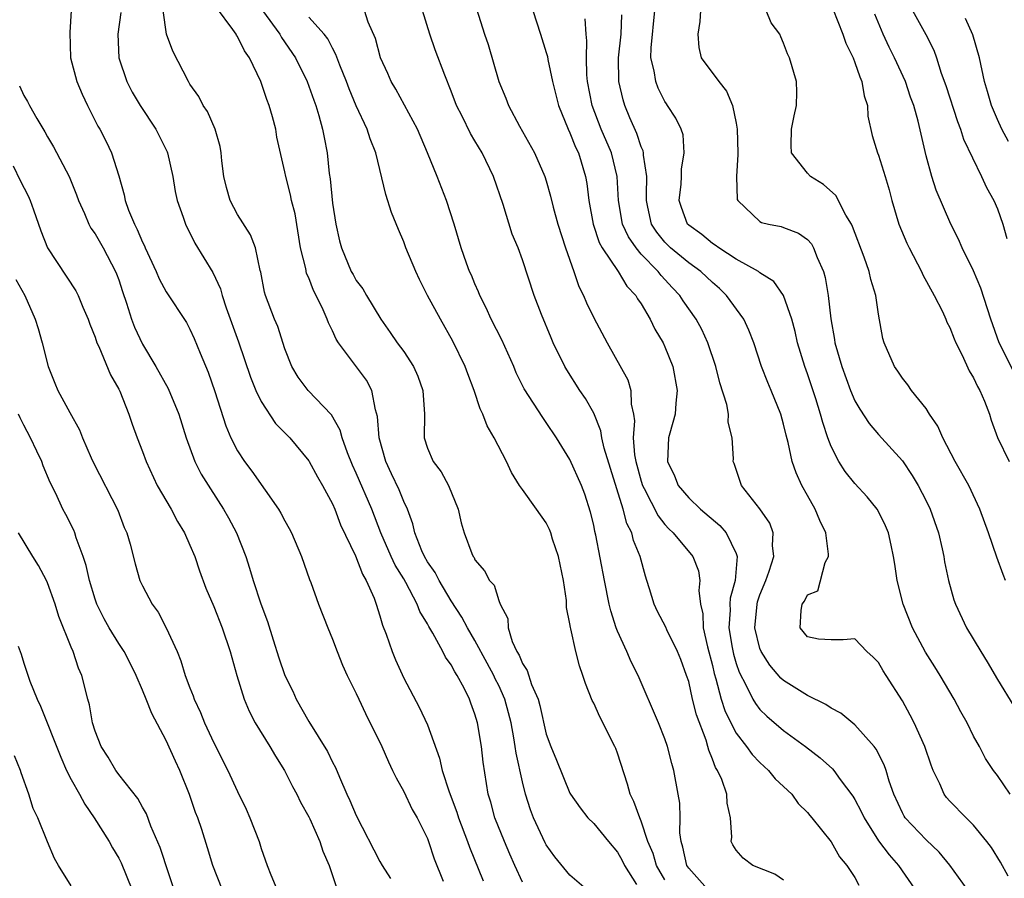
# Model space of a CAD drawing. Units: inches. Extents: x 2580000 to 2583000, y 1512000 to 1515000.
# Drawn here: x 2582599 to 2582682, y 1512142 to 1512214 of the extents above; entities that cross this region are included whole.
import ezdxf

# ---------------------------------------------------------------- set-up
doc = ezdxf.new("R2010")
doc.units = ezdxf.units.IN
doc.header["$MEASUREMENT"] = 0
doc.layers.add('LD25801512_2ft', color=122, linetype='Continuous')

msp = doc.modelspace()

# ---------------------------------------------------------------- linework, layer by layer
at = {"layer": 'LD25801512_2ft'}
for points, elevation in [([(2582646.378, 1512141), (2582645, 1512142.187), (2582643.714, 1512143.714), (2582643, 1512144.729), (2582642.906, 1512144.906), (2582641.93, 1512147), (2582641.672, 1512147.672), (2582641.264, 1512149), (2582641, 1512150.042), (2582640.46, 1512152.46), (2582640.392, 1512153), (2582640.273, 1512153.727), (2582640.043, 1512155), (2582639.839, 1512155.84), (2582639.515, 1512157), (2582639, 1512158.146), (2582638.713, 1512158.713), (2582638.589, 1512159), (2582638.038, 1512160.038), (2582637, 1512161.934), (2582636.365, 1512163), (2582635.899, 1512163.899), (2582635, 1512165.266), (2582633.977, 1512167), (2582633.663, 1512167.663), (2582633, 1512168.555), (2582632.739, 1512169), (2582632.522, 1512169.478), (2582631.924, 1512171), (2582631.77, 1512171.77), (2582631.305, 1512173), (2582631, 1512173.649), (2582630.625, 1512174.625), (2582629.983, 1512175.983), (2582629.481, 1512177), (2582628.927, 1512179), (2582628.806, 1512180.806), (2582628.629, 1512181.371), (2582628.328, 1512183), (2582627.858, 1512183.859), (2582625.51, 1512187), (2582625.317, 1512187.317), (2582625, 1512188.018), (2582624.671, 1512188.671), (2582624.56, 1512189), (2582624.211, 1512189.789), (2582623.619, 1512191), (2582623.404, 1512191.405), (2582623, 1512192.462), (2582622.826, 1512192.826), (2582622.745, 1512193.255), (2582622.315, 1512195), (2582621.851, 1512197.851), (2582621.558, 1512199), (2582621.476, 1512199.476), (2582621.078, 1512201), (2582621, 1512201.414), (2582620.326, 1512204.326), (2582620.229, 1512205), (2582619.957, 1512206.043), (2582619.681, 1512207), (2582619.481, 1512207.481), (2582618.969, 1512209), (2582618.005, 1512211), (2582617.588, 1512211.588), (2582617, 1512212.81), (2582616.919, 1512212.919), (2582616.879, 1512213), (2582616.622, 1512213.378), (2582615.236, 1512215.237)], 8446), ([(2582637.119, 1512215.119), (2582637.795, 1512213), (2582638.111, 1512212.111), (2582639.023, 1512209), (2582639.597, 1512207.597), (2582639.818, 1512207), (2582640.744, 1512205.256), (2582642.003, 1512203), (2582642.885, 1512201), (2582643, 1512200.638), (2582643.356, 1512199.356), (2582643.575, 1512198.425), (2582643.975, 1512197), (2582644.633, 1512195), (2582645.335, 1512193), (2582645.752, 1512191.752), (2582646.137, 1512191), (2582646.381, 1512190.381), (2582647, 1512189.115), (2582648.125, 1512187), (2582649.874, 1512183.874), (2582650.137, 1512183), (2582650.159, 1512181.841), (2582650.357, 1512181), (2582650.444, 1512180.444), (2582650.338, 1512179), (2582650.444, 1512177.556), (2582650.548, 1512177), (2582651, 1512175.351), (2582651.114, 1512175), (2582651.26, 1512174.74), (2582652.438, 1512172.437), (2582653, 1512171.712), (2582653.335, 1512171.335), (2582653.702, 1512171), (2582655.348, 1512169), (2582655.814, 1512167.814), (2582655.946, 1512167), (2582655.851, 1512166.149), (2582656.001, 1512165), (2582656.192, 1512164.192), (2582656.233, 1512163), (2582656.592, 1512161.408), (2582657, 1512159.838), (2582657.152, 1512159.152), (2582657.292, 1512158.707), (2582657.741, 1512157), (2582658.045, 1512156.045), (2582658.557, 1512155), (2582659, 1512154.145), (2582659.877, 1512153), (2582660.334, 1512152.334), (2582661, 1512151.649), (2582661.719, 1512151), (2582662.298, 1512150.298), (2582663.676, 1512149), (2582664.214, 1512148.214), (2582665, 1512147.453), (2582665.199, 1512147.199), (2582665.385, 1512147), (2582667, 1512144.974), (2582667.709, 1512143.709), (2582668.308, 1512143), (2582669, 1512141.969), (2582669.34, 1512141.34)], 8456), ([(2582667.135, 1512215.135), (2582667.995, 1512213), (2582668.246, 1512212.246), (2582668.852, 1512211), (2582669, 1512210.619), (2582669.403, 1512209.403), (2582669.597, 1512209), (2582669.787, 1512207.787), (2582670.054, 1512207), (2582670.089, 1512206.09), (2582670.449, 1512204.449), (2582670.915, 1512203), (2582671, 1512202.805), (2582671.56, 1512201), (2582671.875, 1512199.875), (2582672.098, 1512199), (2582672.701, 1512197), (2582673.386, 1512195.386), (2582673.565, 1512195), (2582674.609, 1512193), (2582674.725, 1512192.725), (2582675.69, 1512191), (2582676.367, 1512189.633), (2582676.66, 1512189), (2582676.752, 1512188.752), (2582677, 1512188.281), (2582677.349, 1512187.349), (2582677.497, 1512187), (2582678.029, 1512185.971), (2582678.637, 1512184.637), (2582679, 1512184.057), (2582679.327, 1512183.327), (2582679.53, 1512183), (2582679.916, 1512182.083), (2582680.326, 1512181), (2582680.49, 1512180.49), (2582681.022, 1512179.022), (2582681.992, 1512177)], 8470), ([(2582602.984, 1512215), (2582602.878, 1512213.122), (2582602.949, 1512211), (2582603.47, 1512209), (2582603.931, 1512207.931), (2582604.363, 1512207), (2582605.251, 1512205.251), (2582605.403, 1512205), (2582605.943, 1512203.943), (2582606.398, 1512203), (2582607, 1512201.051), (2582607.456, 1512199.456), (2582607.532, 1512199), (2582607.825, 1512198.175), (2582608.313, 1512197), (2582608.555, 1512196.555), (2582609, 1512195.487), (2582609.168, 1512195.168), (2582609.232, 1512195), (2582610.159, 1512193), (2582610.403, 1512192.403), (2582611, 1512191.286), (2582612.701, 1512188.701), (2582613, 1512188.154), (2582613.365, 1512187.365), (2582613.863, 1512186.137), (2582614.538, 1512184.538), (2582615.094, 1512182.906), (2582616.011, 1512180.011), (2582616.431, 1512179), (2582617, 1512177.906), (2582617.596, 1512177), (2582618.206, 1512176.206), (2582620.468, 1512173), (2582620.664, 1512172.664), (2582621, 1512172.001), (2582621.362, 1512171.362), (2582621.547, 1512171), (2582622.383, 1512169), (2582623.069, 1512167.069), (2582623.168, 1512166.832), (2582623.836, 1512165), (2582624.602, 1512163), (2582625, 1512162.04), (2582625.39, 1512161), (2582625.853, 1512159.853), (2582626.251, 1512159), (2582627, 1512157.481), (2582627.207, 1512157), (2582627.776, 1512155.777), (2582629.144, 1512153), (2582629.714, 1512151.714), (2582630.067, 1512151), (2582630.357, 1512150.357), (2582631, 1512149.227), (2582631.715, 1512147.715), (2582632.13, 1512147), (2582633, 1512145.266), (2582633.101, 1512145), (2582633.561, 1512143.561), (2582634.322, 1512141.678)], 8440), ([(2582607.177, 1512214.823), (2582606.92, 1512213), (2582606.996, 1512211), (2582607.673, 1512209), (2582608.123, 1512208.123), (2582608.795, 1512207), (2582610.135, 1512205), (2582611.077, 1512203.077), (2582611.108, 1512203), (2582611.548, 1512201), (2582611.756, 1512199.756), (2582611.918, 1512199), (2582612.425, 1512197.575), (2582612.613, 1512197), (2582613.406, 1512195.406), (2582614.919, 1512192.918), (2582615.556, 1512191.556), (2582615.699, 1512191), (2582616.047, 1512189.953), (2582617.098, 1512187.098), (2582618.102, 1512184.102), (2582618.54, 1512183), (2582619, 1512182.052), (2582620.203, 1512180.203), (2582621.396, 1512179), (2582623, 1512177.075), (2582623.046, 1512177), (2582623.725, 1512175.725), (2582624.152, 1512175), (2582625, 1512173.452), (2582625.197, 1512173), (2582625.684, 1512171.684), (2582626.934, 1512169.066), (2582627.523, 1512167.523), (2582627.843, 1512167), (2582628.504, 1512165.496), (2582628.684, 1512165), (2582629, 1512164.024), (2582629.223, 1512163.223), (2582629.521, 1512162.479), (2582630.026, 1512161), (2582630.305, 1512160.305), (2582631, 1512158.762), (2582632.314, 1512156.314), (2582633, 1512154.819), (2582634.026, 1512152.026), (2582634.238, 1512151), (2582634.822, 1512149.178), (2582635.484, 1512147.485), (2582635.627, 1512147), (2582636.386, 1512145), (2582636.537, 1512144.537), (2582637.703, 1512141.703)], 8442), ([(2582641, 1512141.586), (2582640.358, 1512143), (2582639.948, 1512143.949), (2582639.499, 1512145), (2582638.682, 1512147), (2582638.331, 1512148.331), (2582638.113, 1512149), (2582637.684, 1512151.684), (2582637.548, 1512153), (2582637.214, 1512155), (2582637, 1512155.737), (2582636.648, 1512156.648), (2582636.528, 1512157), (2582636.078, 1512157.922), (2582635.492, 1512159), (2582635.294, 1512159.294), (2582635, 1512159.874), (2582634.518, 1512160.518), (2582634.285, 1512161), (2582633.451, 1512162.549), (2582633.106, 1512163.106), (2582633, 1512163.326), (2582632.365, 1512164.365), (2582632.145, 1512165), (2582631.177, 1512166.823), (2582631, 1512167.127), (2582630.273, 1512168.273), (2582629.943, 1512169), (2582629.084, 1512171), (2582628.303, 1512173), (2582627, 1512176.024), (2582626.691, 1512176.691), (2582626.253, 1512177.748), (2582625.805, 1512179), (2582625.647, 1512179.646), (2582624.93, 1512180.93), (2582622.946, 1512183), (2582622.122, 1512184.122), (2582621.585, 1512185), (2582621, 1512186.499), (2582620.387, 1512188.387), (2582620.111, 1512189), (2582619.354, 1512191), (2582619.275, 1512191.275), (2582618.958, 1512192.958), (2582618.918, 1512193.082), (2582618.504, 1512195), (2582618.092, 1512196.092), (2582617, 1512197.803), (2582616.376, 1512199), (2582616.07, 1512200.07), (2582615.837, 1512201), (2582615.668, 1512202.332), (2582615.613, 1512203), (2582615.544, 1512203.544), (2582615.129, 1512205), (2582614.487, 1512206.487), (2582614.11, 1512207), (2582613.737, 1512207.737), (2582613, 1512208.793), (2582612.872, 1512209), (2582611.551, 1512211.551), (2582611.021, 1512213), (2582610.744, 1512215)], 8444), ([(2582619.093, 1512215), (2582620.568, 1512213), (2582620.72, 1512212.72), (2582621.876, 1512211), (2582622.856, 1512209), (2582623.423, 1512207.424), (2582623.592, 1512207), (2582623.861, 1512206.139), (2582624.17, 1512205), (2582624.292, 1512204.292), (2582624.554, 1512203), (2582624.733, 1512201.267), (2582624.806, 1512200.806), (2582625, 1512198.749), (2582625.279, 1512197), (2582625.599, 1512195.599), (2582625.754, 1512195), (2582626.583, 1512193), (2582626.741, 1512192.741), (2582627, 1512192.26), (2582627.549, 1512191.549), (2582627.858, 1512191), (2582629.064, 1512189), (2582629.87, 1512187.87), (2582630.453, 1512187), (2582631, 1512186.268), (2582631.827, 1512185), (2582632.19, 1512184.19), (2582632.616, 1512183), (2582632.743, 1512181), (2582632.732, 1512179), (2582633, 1512178.137), (2582633.482, 1512177), (2582634.147, 1512176.146), (2582634.769, 1512175), (2582635.577, 1512173), (2582635.852, 1512171.851), (2582636.098, 1512171), (2582636.75, 1512169.25), (2582636.858, 1512169), (2582636.922, 1512168.922), (2582637, 1512168.736), (2582637.813, 1512167.813), (2582638.229, 1512167), (2582638.606, 1512166.606), (2582639, 1512165.315), (2582639.129, 1512165), (2582639.774, 1512163.774), (2582639.8, 1512163), (2582640.142, 1512161.858), (2582640.536, 1512161), (2582640.713, 1512160.713), (2582641, 1512159.989), (2582641.395, 1512159.395), (2582641.77, 1512158.23), (2582642.317, 1512157), (2582642.471, 1512156.472), (2582643, 1512154.052), (2582643.377, 1512153), (2582643.863, 1512151.863), (2582645, 1512149.079), (2582645.042, 1512149), (2582645.857, 1512147.857), (2582646.517, 1512147), (2582647, 1512146.529), (2582648.235, 1512145), (2582649, 1512144.118), (2582649.4, 1512143.4), (2582649.594, 1512143), (2582650.61, 1512141.39)], 8448), ([(2582653, 1512141.793), (2582652.293, 1512143), (2582652.004, 1512144.004), (2582651.574, 1512145), (2582651, 1512146.732), (2582650.879, 1512147), (2582650.391, 1512148.391), (2582650.078, 1512149), (2582649.85, 1512149.85), (2582649, 1512152.454), (2582648.853, 1512152.853), (2582648.792, 1512153), (2582647.521, 1512155.52), (2582647, 1512156.657), (2582646.877, 1512156.876), (2582646.307, 1512158.307), (2582646.078, 1512159), (2582645.792, 1512159.791), (2582645.485, 1512161), (2582645.074, 1512162.926), (2582645.038, 1512163.038), (2582645, 1512163.33), (2582644.716, 1512164.716), (2582644.71, 1512165.29), (2582644.452, 1512167), (2582644.037, 1512169), (2582643.544, 1512170.455), (2582643.385, 1512171), (2582643.285, 1512171.285), (2582643, 1512171.851), (2582642.191, 1512173), (2582641, 1512174.638), (2582640.753, 1512175), (2582640.082, 1512176.081), (2582639.659, 1512177), (2582638.629, 1512179), (2582638.02, 1512180.02), (2582637.67, 1512181), (2582637.441, 1512181.441), (2582636.945, 1512183), (2582636.387, 1512184.388), (2582636.173, 1512185), (2582635.138, 1512187.137), (2582634.087, 1512189), (2582633.015, 1512191), (2582632.329, 1512192.329), (2582632.012, 1512193), (2582631.189, 1512195), (2582631, 1512195.511), (2582630.548, 1512196.549), (2582629.985, 1512197.986), (2582629.484, 1512199.484), (2582628.655, 1512203), (2582628.175, 1512204.176), (2582627.921, 1512205), (2582627, 1512206.961), (2582626.395, 1512208.395), (2582626.171, 1512209), (2582625.617, 1512210.383), (2582625.294, 1512211.294), (2582625, 1512211.802), (2582624.601, 1512212.601), (2582624.311, 1512213), (2582623, 1512214.435)], 8450), ([(2582656.587, 1512141), (2582655, 1512142.765), (2582654.847, 1512143), (2582654.521, 1512144.52), (2582654.355, 1512145), (2582654.252, 1512145.748), (2582654.28, 1512147), (2582654.246, 1512148.246), (2582654.119, 1512149), (2582653.744, 1512151), (2582653.575, 1512151.575), (2582653.215, 1512153), (2582653, 1512153.648), (2582652.46, 1512155), (2582650.751, 1512159), (2582650.152, 1512160.152), (2582649.797, 1512161), (2582649, 1512162.719), (2582648.89, 1512163), (2582648.434, 1512164.434), (2582648.299, 1512165), (2582647.904, 1512167), (2582647.184, 1512170.817), (2582647.106, 1512171.105), (2582647, 1512171.651), (2582646.742, 1512172.742), (2582646.248, 1512174.247), (2582645.966, 1512175), (2582645, 1512177.171), (2582643.868, 1512179), (2582643, 1512180.306), (2582642.709, 1512180.709), (2582641.141, 1512183.141), (2582640.481, 1512184.481), (2582640.262, 1512185), (2582639.251, 1512187.251), (2582638.365, 1512189), (2582637.946, 1512189.947), (2582637.407, 1512191), (2582637.3, 1512191.3), (2582637, 1512191.97), (2582636.699, 1512192.699), (2582636.553, 1512193), (2582636.292, 1512193.708), (2582635.844, 1512195), (2582635.257, 1512197), (2582634.615, 1512199), (2582633.812, 1512201), (2582632.995, 1512203), (2582632.153, 1512205), (2582630.35, 1512208.35), (2582629.954, 1512209), (2582629.669, 1512209.669), (2582629.043, 1512211), (2582628.617, 1512212.617), (2582628.009, 1512213.991), (2582627.686, 1512215)], 8452), ([(2582663, 1512141.75), (2582662.252, 1512142.252), (2582660.415, 1512143), (2582659.595, 1512143.595), (2582659, 1512144.276), (2582658.721, 1512144.721), (2582658.591, 1512145), (2582658.623, 1512145.377), (2582658.513, 1512147), (2582658.245, 1512148.245), (2582658.207, 1512149), (2582657.78, 1512150.22), (2582657.418, 1512151), (2582657.25, 1512151.25), (2582657, 1512151.939), (2582656.69, 1512152.69), (2582656.62, 1512153), (2582656.463, 1512153.537), (2582655.667, 1512155.666), (2582655.336, 1512157), (2582655, 1512158.47), (2582654.825, 1512159), (2582654.33, 1512160.33), (2582654.057, 1512161), (2582653.158, 1512162.842), (2582653.066, 1512163.066), (2582652.38, 1512164.38), (2582652.083, 1512165), (2582651.711, 1512166.289), (2582651.49, 1512167), (2582651.355, 1512167.355), (2582650.925, 1512169), (2582650.365, 1512170.365), (2582650.216, 1512171), (2582649.801, 1512171.801), (2582649.486, 1512173), (2582647.883, 1512178.117), (2582647.673, 1512179), (2582647.59, 1512179.591), (2582647, 1512181.076), (2582646.322, 1512182.322), (2582645.846, 1512183), (2582644.727, 1512184.727), (2582644.569, 1512185), (2582643.601, 1512187), (2582643.417, 1512187.417), (2582642.611, 1512189.389), (2582641.983, 1512191), (2582641, 1512193.982), (2582640.637, 1512195), (2582640.148, 1512196.148), (2582639.363, 1512198.637), (2582638.576, 1512201), (2582637.6, 1512203), (2582637, 1512204.005), (2582636.615, 1512204.615), (2582635.91, 1512206.09), (2582635.453, 1512207), (2582635, 1512208.196), (2582634.456, 1512209.544), (2582633.663, 1512211.663), (2582633.212, 1512213), (2582632.575, 1512215)], 8454), ([(2582641.872, 1512215), (2582642.53, 1512213), (2582643, 1512211.463), (2582643.101, 1512211.101), (2582643.135, 1512210.865), (2582643.528, 1512209), (2582644.024, 1512207), (2582644.838, 1512205), (2582645, 1512204.675), (2582645.479, 1512203.479), (2582645.709, 1512203), (2582646.323, 1512201), (2582646.424, 1512200.425), (2582646.59, 1512199), (2582646.959, 1512197), (2582647.461, 1512195.461), (2582647.723, 1512195), (2582649.052, 1512193), (2582649.786, 1512191.785), (2582650.537, 1512191), (2582650.698, 1512190.698), (2582651, 1512190.271), (2582651.757, 1512189), (2582652.156, 1512188.156), (2582652.845, 1512187), (2582653, 1512186.662), (2582653.656, 1512185), (2582654.034, 1512183), (2582653.907, 1512181.907), (2582653.864, 1512181), (2582653.405, 1512179.405), (2582653.31, 1512179), (2582653.222, 1512177), (2582653.808, 1512175.808), (2582654.118, 1512175), (2582655, 1512173.952), (2582655.986, 1512173), (2582657.63, 1512171.63), (2582658.156, 1512171), (2582659, 1512169.255), (2582659.088, 1512169), (2582658.922, 1512167), (2582658.504, 1512165.495), (2582658.472, 1512165), (2582658.488, 1512164.488), (2582658.379, 1512163), (2582658.664, 1512161.336), (2582658.775, 1512160.775), (2582659, 1512160.01), (2582659.254, 1512159.254), (2582659.848, 1512158.152), (2582660.406, 1512157), (2582660.624, 1512156.624), (2582661, 1512156.132), (2582661.575, 1512155.575), (2582663, 1512154.347), (2582664.836, 1512153), (2582666.067, 1512152.067), (2582667.118, 1512151.118), (2582667.212, 1512151), (2582667.764, 1512150.236), (2582668.826, 1512148.826), (2582669, 1512148.549), (2582669.54, 1512147.54), (2582669.777, 1512147), (2582671, 1512145.067), (2582671.885, 1512143.885), (2582672.669, 1512143), (2582674.055, 1512141)], 8458), ([(2582678.45, 1512141), (2582677.009, 1512143.009), (2582676.111, 1512144.111), (2582675, 1512145.136), (2582673.238, 1512147), (2582673.143, 1512147.143), (2582673, 1512147.417), (2582672.285, 1512149), (2582671.897, 1512150.102), (2582671.633, 1512151), (2582671.471, 1512151.471), (2582670.794, 1512152.794), (2582670.627, 1512153), (2582669, 1512154.824), (2582667.825, 1512155.825), (2582667, 1512156.242), (2582666.553, 1512156.553), (2582665, 1512157.296), (2582663, 1512158.576), (2582662.776, 1512158.776), (2582661.848, 1512159.848), (2582661.098, 1512161), (2582661, 1512161.264), (2582660.58, 1512163), (2582660.757, 1512165), (2582660.804, 1512165.196), (2582661, 1512165.794), (2582661.493, 1512167), (2582661.783, 1512167.784), (2582662.166, 1512169), (2582662.053, 1512169.947), (2582662.128, 1512171), (2582661.824, 1512171.824), (2582661, 1512173.026), (2582659.45, 1512175), (2582659.327, 1512175.327), (2582658.833, 1512176.833), (2582658.751, 1512177), (2582658.763, 1512177.237), (2582658.652, 1512179), (2582658.328, 1512180.328), (2582658.341, 1512181), (2582658.203, 1512181.797), (2582657.622, 1512183.622), (2582657.279, 1512185), (2582656.623, 1512187), (2582656.111, 1512188.111), (2582655.627, 1512189), (2582654.539, 1512190.539), (2582654.248, 1512191), (2582653.634, 1512191.634), (2582652.676, 1512192.676), (2582652.442, 1512193), (2582651, 1512194.48), (2582650.567, 1512195), (2582649.924, 1512195.924), (2582649.431, 1512197), (2582649.084, 1512199), (2582648.984, 1512201), (2582648.499, 1512203), (2582647.644, 1512205), (2582646.874, 1512207), (2582646.487, 1512209), (2582646.421, 1512209.579), (2582646.385, 1512211), (2582646.436, 1512212.436), (2582646.358, 1512213), (2582646.278, 1512214.278)], 8460), ([(2582681.915, 1512142.084), (2582681.258, 1512143.258), (2582680.492, 1512144.492), (2582680.126, 1512145), (2582679, 1512146.385), (2582678.375, 1512147), (2582677, 1512148.419), (2582676.717, 1512148.717), (2582676.51, 1512149), (2582676.147, 1512149.853), (2582675.592, 1512151), (2582675.43, 1512151.43), (2582674.894, 1512153), (2582673.999, 1512155), (2582673.659, 1512155.659), (2582673, 1512156.865), (2582671.643, 1512159), (2582671.383, 1512159.383), (2582671, 1512160.096), (2582670.543, 1512160.543), (2582669.994, 1512161), (2582669, 1512162.077), (2582668.013, 1512161.987), (2582667, 1512161.98), (2582665.944, 1512162.056), (2582665, 1512162.255), (2582664.388, 1512163), (2582664.474, 1512164.474), (2582664.548, 1512165), (2582664.748, 1512165.252), (2582665, 1512165.767), (2582665.887, 1512166.113), (2582666.508, 1512168.508), (2582666.775, 1512169), (2582666.789, 1512169.211), (2582666.561, 1512171), (2582666.041, 1512172.041), (2582665.665, 1512173), (2582665, 1512174.138), (2582664.521, 1512175), (2582664.04, 1512176.04), (2582663.726, 1512177), (2582663.387, 1512178.613), (2582663.221, 1512179.221), (2582663, 1512180.154), (2582662.759, 1512181), (2582661.937, 1512183), (2582661.654, 1512183.654), (2582661.134, 1512185), (2582660.485, 1512187), (2582660.077, 1512188.077), (2582659.656, 1512189), (2582658.197, 1512191), (2582657.584, 1512191.583), (2582657, 1512192.08), (2582656.037, 1512193), (2582655, 1512193.749), (2582653.483, 1512195), (2582653, 1512195.482), (2582652.317, 1512196.317), (2582651.875, 1512197), (2582651.572, 1512198.428), (2582651.435, 1512199), (2582651.457, 1512199.457), (2582651.463, 1512201), (2582651.194, 1512202.806), (2582651.19, 1512203), (2582651.158, 1512203.158), (2582651, 1512203.508), (2582650.627, 1512204.627), (2582650.047, 1512205.953), (2582649.621, 1512207), (2582649.473, 1512207.473), (2582649.118, 1512209), (2582649.086, 1512211), (2582649.303, 1512213), (2582649.366, 1512214.634)], 8462), ([(2582682.087, 1512149), (2582681, 1512150.564), (2582680.677, 1512151), (2582680, 1512152), (2582679.484, 1512153), (2582679, 1512153.883), (2582678.447, 1512155), (2582677.929, 1512155.929), (2582677.358, 1512157), (2582676.172, 1512159), (2582675.726, 1512159.726), (2582674.941, 1512160.941), (2582673.853, 1512163), (2582673.061, 1512165), (2582672.549, 1512167), (2582672.372, 1512168.372), (2582672.26, 1512169), (2582672.047, 1512169.953), (2582671.839, 1512171), (2582671.59, 1512171.59), (2582671, 1512172.796), (2582670.881, 1512173), (2582670.028, 1512174.028), (2582669, 1512175.154), (2582668.174, 1512176.174), (2582667.652, 1512177), (2582667, 1512178.268), (2582666.729, 1512179), (2582666.286, 1512180.286), (2582666.113, 1512181), (2582665.705, 1512182.295), (2582665, 1512184.392), (2582664.773, 1512185), (2582664.173, 1512187), (2582663.965, 1512187.965), (2582663.676, 1512189), (2582662.981, 1512190.981), (2582662.164, 1512192.164), (2582661, 1512192.895), (2582660.869, 1512193), (2582659, 1512194.056), (2582657.538, 1512195), (2582657.235, 1512195.236), (2582657, 1512195.372), (2582656.119, 1512196.119), (2582655, 1512196.902), (2582654.902, 1512197), (2582654.398, 1512198.399), (2582654.209, 1512199), (2582654.357, 1512200.357), (2582654.401, 1512201), (2582654.388, 1512201.612), (2582654.626, 1512203), (2582654.529, 1512204.53), (2582654.364, 1512205), (2582653.924, 1512205.924), (2582653.229, 1512207), (2582653.124, 1512207.124), (2582653, 1512207.31), (2582652.436, 1512208.436), (2582652.225, 1512209), (2582652.105, 1512209.895), (2582651.827, 1512211), (2582651.85, 1512211.85), (2582652.155, 1512215)], 8464), ([(2582655.989, 1512215), (2582655.93, 1512214.07), (2582655.765, 1512213), (2582655.866, 1512211.866), (2582656.051, 1512211), (2582657.535, 1512209), (2582658.198, 1512208.198), (2582658.704, 1512207), (2582659, 1512205.495), (2582659.079, 1512205), (2582659.131, 1512203), (2582659.149, 1512202.851), (2582659.033, 1512201), (2582659.084, 1512199.084), (2582659.13, 1512199), (2582661, 1512197.22), (2582661.139, 1512197.139), (2582661.732, 1512197), (2582662.784, 1512196.783), (2582663, 1512196.716), (2582664.249, 1512196.249), (2582665, 1512195.708), (2582665.338, 1512195.338), (2582665.521, 1512195), (2582665.827, 1512194.174), (2582666.357, 1512193), (2582666.502, 1512192.502), (2582666.749, 1512191), (2582666.969, 1512189.032), (2582667.284, 1512187.283), (2582667.318, 1512187), (2582667.888, 1512185), (2582668.629, 1512183), (2582669, 1512182.129), (2582669.41, 1512181.409), (2582670.208, 1512180.208), (2582671, 1512179.283), (2582673, 1512177.064), (2582673.832, 1512175.832), (2582674.316, 1512175), (2582675, 1512173.692), (2582675.341, 1512173), (2582676.043, 1512171), (2582676.359, 1512169.641), (2582676.485, 1512169), (2582676.547, 1512168.547), (2582676.878, 1512167), (2582677.346, 1512165.346), (2582677.47, 1512165), (2582678.404, 1512163), (2582679.598, 1512161), (2582680.152, 1512160.152), (2582681, 1512158.662), (2582682.392, 1512156.391)], 8466), ([(2582681.673, 1512167), (2582681.481, 1512167.481), (2582680.944, 1512168.945), (2582680.255, 1512171), (2582679.536, 1512173), (2582678.583, 1512175), (2582677.447, 1512177), (2582676.408, 1512179), (2582675.99, 1512179.99), (2582675.289, 1512181), (2582675, 1512181.46), (2582673.77, 1512183), (2582673.46, 1512183.46), (2582673, 1512184.027), (2582672.613, 1512184.613), (2582672.327, 1512185), (2582671.461, 1512187), (2582671.358, 1512187.358), (2582671, 1512189.428), (2582670.767, 1512191), (2582670.344, 1512192.344), (2582670.207, 1512193), (2582669.793, 1512194.207), (2582668.808, 1512196.808), (2582668.711, 1512197), (2582668.249, 1512197.751), (2582667.398, 1512199.398), (2582666.347, 1512200.347), (2582665.269, 1512201), (2582665, 1512201.283), (2582663.66, 1512203), (2582663.625, 1512203.624), (2582663.651, 1512205), (2582663.876, 1512206.124), (2582664.087, 1512207), (2582664.12, 1512208.12), (2582664.089, 1512209), (2582663.493, 1512211), (2582663.325, 1512211.325), (2582663, 1512212.243), (2582662.772, 1512212.772), (2582662.69, 1512213), (2582661.946, 1512213.946), (2582661.535, 1512215)], 8468), ([(2582682.454, 1512184.454), (2582681.16, 1512187), (2582680.435, 1512189), (2582679.602, 1512191.602), (2582679, 1512193.071), (2582678.031, 1512195), (2582677.728, 1512195.728), (2582677.088, 1512197), (2582675.851, 1512199.851), (2582675.486, 1512201), (2582675, 1512202.75), (2582674.569, 1512204.569), (2582674.324, 1512205.676), (2582673.955, 1512207), (2582673.693, 1512207.693), (2582673.253, 1512209), (2582672.344, 1512211), (2582671.894, 1512211.894), (2582671.371, 1512213), (2582670.682, 1512214.681)], 8472), ([(2582673.838, 1512215), (2582674.966, 1512212.966), (2582675.65, 1512211.65), (2582675.878, 1512211), (2582676.277, 1512209.723), (2582676.669, 1512208.669), (2582677.64, 1512205.64), (2582677.9, 1512205), (2582678.154, 1512204.155), (2582679.676, 1512201), (2582680.094, 1512200.094), (2582680.696, 1512199), (2582681, 1512198.273), (2582681.458, 1512197), (2582681.787, 1512195.787)], 8474), ([(2582681.943, 1512203.943), (2582681.38, 1512205), (2582681, 1512205.821), (2582680.493, 1512207), (2582680.177, 1512208.177), (2582679.913, 1512209), (2582679.497, 1512211), (2582678.943, 1512212.943), (2582678.306, 1512214.305)], 8476), ([(2582598.63, 1512208.63), (2582599, 1512207.821), (2582599.311, 1512207.311), (2582599.47, 1512207), (2582600.101, 1512205.899), (2582600.773, 1512204.773), (2582601, 1512204.361), (2582601.515, 1512203.514), (2582602.835, 1512201), (2582603.452, 1512199.452), (2582603.608, 1512199), (2582604.116, 1512197.884), (2582604.473, 1512197), (2582604.654, 1512196.654), (2582605, 1512196.183), (2582605.679, 1512195), (2582606.739, 1512193), (2582606.818, 1512192.818), (2582607, 1512192.302), (2582607.312, 1512191.312), (2582607.657, 1512190.343), (2582608.077, 1512189), (2582608.328, 1512188.328), (2582609, 1512186.875), (2582610.128, 1512185), (2582611.159, 1512183.159), (2582612.058, 1512181), (2582612.687, 1512179), (2582613.412, 1512177), (2582613.94, 1512175.94), (2582614.714, 1512174.714), (2582615.834, 1512173), (2582616.253, 1512172.253), (2582616.919, 1512171), (2582617.693, 1512169), (2582618.022, 1512168.021), (2582618.316, 1512167), (2582618.974, 1512165.026), (2582619.538, 1512163.538), (2582619.999, 1512162.001), (2582620.482, 1512160.482), (2582621, 1512158.984), (2582621.656, 1512157.656), (2582621.949, 1512157), (2582623, 1512155.111), (2582624.582, 1512152.581), (2582625, 1512151.697), (2582625.243, 1512151.243), (2582625.579, 1512150.421), (2582626.206, 1512149), (2582626.467, 1512148.468), (2582627, 1512147.206), (2582629, 1512143.319), (2582629.185, 1512143), (2582629.888, 1512141.888)], 8438), ([(2582598.1, 1512201.9), (2582598.685, 1512200.684), (2582599.377, 1512199.377), (2582599.542, 1512199), (2582599.809, 1512198.191), (2582600.436, 1512196.436), (2582600.986, 1512195), (2582603.388, 1512191.388), (2582603.588, 1512191), (2582603.988, 1512190.012), (2582604.426, 1512189), (2582604.565, 1512188.565), (2582605, 1512187.485), (2582605.163, 1512187), (2582605.315, 1512186.685), (2582606.313, 1512184.313), (2582607, 1512183.087), (2582607.078, 1512182.922), (2582607.856, 1512181), (2582608.141, 1512180.141), (2582608.557, 1512179), (2582609, 1512177.844), (2582609.298, 1512177), (2582610.231, 1512175), (2582611.404, 1512173), (2582611.959, 1512171.959), (2582612.53, 1512171), (2582613, 1512169.956), (2582613.407, 1512169), (2582613.805, 1512167.806), (2582614.345, 1512166.346), (2582615, 1512164.802), (2582615.716, 1512163), (2582616.386, 1512161), (2582616.51, 1512160.511), (2582616.943, 1512159), (2582617.554, 1512157), (2582617.991, 1512155.991), (2582618.499, 1512155), (2582619.72, 1512153), (2582620.189, 1512152.189), (2582620.953, 1512151), (2582621.642, 1512149.642), (2582621.988, 1512149), (2582622.311, 1512148.31), (2582623, 1512147.095), (2582623.086, 1512146.914), (2582623.935, 1512145), (2582624.186, 1512144.186), (2582624.711, 1512143), (2582625.797, 1512139.797)], 8436), ([(2582598.32, 1512192.32), (2582599.097, 1512191), (2582599.97, 1512189), (2582600.211, 1512188.211), (2582600.554, 1512187), (2582601.057, 1512185), (2582601.603, 1512183.603), (2582601.878, 1512183), (2582602.876, 1512181.124), (2582603.681, 1512179.681), (2582603.935, 1512179), (2582604.675, 1512177.325), (2582604.884, 1512176.884), (2582606.914, 1512172.914), (2582607.462, 1512171.462), (2582607.681, 1512171), (2582607.961, 1512170.039), (2582608.387, 1512168.387), (2582608.782, 1512167), (2582609, 1512166.542), (2582609.802, 1512165), (2582610.307, 1512164.307), (2582610.992, 1512163), (2582611.906, 1512161), (2582612.235, 1512160.235), (2582612.596, 1512159), (2582613, 1512157.938), (2582613.272, 1512157.271), (2582613.35, 1512157), (2582613.876, 1512155.876), (2582614.227, 1512155), (2582615, 1512153.321), (2582616.185, 1512151), (2582617, 1512149.216), (2582617.724, 1512147.724), (2582618.047, 1512147), (2582618.821, 1512145), (2582619, 1512144.413), (2582619.495, 1512143), (2582619.808, 1512142.192), (2582620.323, 1512141)], 8434), ([(2582615.699, 1512141), (2582614.929, 1512143), (2582614.487, 1512144.487), (2582613.986, 1512146.014), (2582613.651, 1512147), (2582613.462, 1512147.461), (2582612.963, 1512148.963), (2582612.131, 1512151), (2582611.77, 1512151.77), (2582611, 1512153.512), (2582609.781, 1512155.781), (2582609.313, 1512157), (2582609, 1512157.745), (2582608.46, 1512159), (2582607.978, 1512159.978), (2582607.454, 1512161), (2582607, 1512161.692), (2582606.204, 1512163), (2582605.764, 1512163.764), (2582605.146, 1512165), (2582605, 1512165.417), (2582604.523, 1512167), (2582604.256, 1512168.256), (2582604.011, 1512169), (2582603.423, 1512170.577), (2582603.302, 1512171), (2582603.217, 1512171.217), (2582602.546, 1512172.545), (2582602.3, 1512173), (2582601.694, 1512174.306), (2582601.236, 1512175.236), (2582600.644, 1512176.644), (2582600.525, 1512177), (2582600.11, 1512177.89), (2582599.581, 1512179), (2582599, 1512180.061), (2582598.69, 1512180.689), (2582598.554, 1512181)], 8432), ([(2582611.972, 1512139.972), (2582610.497, 1512144.497), (2582609.709, 1512146.291), (2582609.328, 1512147.328), (2582609, 1512147.896), (2582608.615, 1512148.616), (2582607, 1512150.65), (2582606.858, 1512150.858), (2582606.741, 1512151), (2582606.116, 1512152.116), (2582605.519, 1512153), (2582605, 1512154.307), (2582604.788, 1512155), (2582604.527, 1512156.527), (2582604.382, 1512157), (2582603.9, 1512159), (2582603.611, 1512159.611), (2582603.162, 1512161), (2582603, 1512161.366), (2582601.965, 1512163.965), (2582601.648, 1512165), (2582601, 1512166.786), (2582600.903, 1512167), (2582600.243, 1512168.244), (2582599.766, 1512169), (2582598.55, 1512171)], 8430), ([(2582598.533, 1512161.467), (2582598.778, 1512160.777), (2582599, 1512160.03), (2582599.497, 1512158.503), (2582600.118, 1512157), (2582600.411, 1512156.411), (2582602.109, 1512152.109), (2582602.612, 1512151), (2582603, 1512150.234), (2582603.701, 1512149), (2582604.14, 1512148.14), (2582604.939, 1512147), (2582606.195, 1512145), (2582606.474, 1512144.474), (2582607, 1512143.614), (2582607.209, 1512143.209), (2582608.093, 1512141)], 8428), ([(2582603, 1512141.283), (2582601.922, 1512143), (2582601.58, 1512143.58), (2582600.99, 1512144.99), (2582600.196, 1512147), (2582599.792, 1512147.791), (2582599.44, 1512149), (2582598.779, 1512150.78), (2582598.729, 1512151), (2582598.23, 1512152.23)], 8426)]:
    msp.add_lwpolyline(points, dxfattribs=dict(at, elevation=elevation))

doc.saveas('drawing.dxf')
